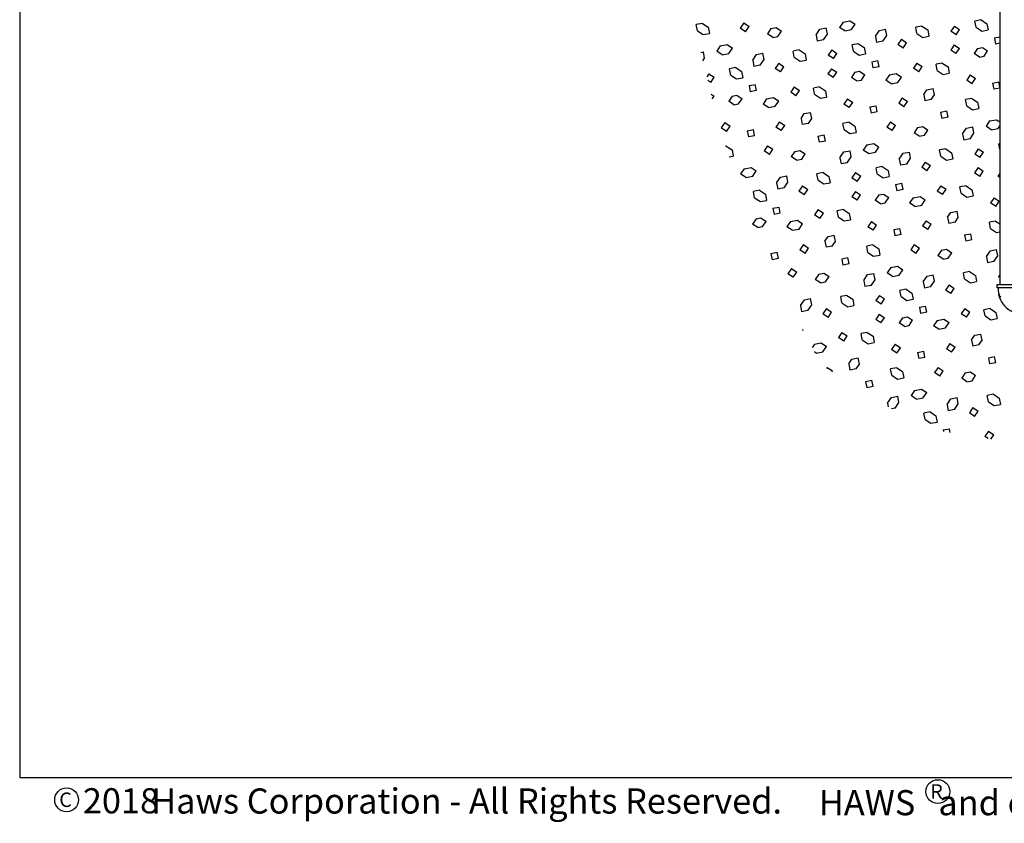
# Model space of a CAD drawing. Extents: x 0 to 208, y 0 to 157.
# Drawn here: x 0 to 79, y 0 to 65 of the extents above; entities that cross this region are included whole.
import ezdxf
from ezdxf.enums import TextEntityAlignment as Align

# ---------------------------------------------------------------- set-up
doc = ezdxf.new("R2010")
doc.units = 0
doc.header["$LTSCALE"] = 3
doc.header["$MEASUREMENT"] = 0
doc.layers.get('0').update_dxf_attribs({"linetype": 'CONTINUOUS'})
for name, color, linetype in [('zBORDER', 8, 'CONTINUOUS'), ('zPAGE', 4, 'CONTINUOUS'), ('zTRADEMARK', 9, 'CONTINUOUS')]:
    doc.layers.add(name, color=color, linetype=linetype)
doc.styles.add('ARIAL', font='ARIAL.TTF')

# ---------------------------------------------------------------- blocks, each defined once
blk = doc.blocks.new('*X14')
at = {"color": 0}
for p, q in [((53.998, 64.516), (54.547, 64.622)), ((54.547, 64.622), (54.967, 64.339)), ((65.05, 64.696), (64.553, 64.599)), ((64.65, 64.102), (64.553, 64.599)), ((65.05, 64.696), (65.513, 64.383)), ((42.755, 64.418), (42.258, 64.321)), ((42.355, 63.825), (42.258, 64.321)), ((42.355, 63.825), (42.818, 63.512)), ((42.755, 64.418), (43.218, 64.106)), ((43.218, 64.106), (43.315, 63.609)), ((46.061, 64.446), (45.778, 64.026)), ((46.197, 63.743), (45.778, 64.026)), ((46.061, 64.446), (46.48, 64.163)), ((46.197, 63.743), (46.48, 64.163)), ((48.237, 63.996), (47.954, 63.577)), ((48.237, 63.996), (48.647, 64.076)), ((48.647, 64.076), (49.067, 63.793)), ((51.84, 63.488), (52.152, 63.951)), ((52.152, 63.951), (52.649, 64.048)), ((52.746, 63.551), (52.649, 64.048)), ((53.998, 64.516), (53.715, 64.096)), ((54.135, 63.813), (53.715, 64.096)), ((54.135, 63.813), (54.683, 63.92)), ((54.683, 63.92), (54.967, 64.339)), ((56.592, 63.379), (56.905, 63.843)), ((56.905, 63.843), (57.402, 63.939)), ((57.498, 63.442), (57.402, 63.939)), ((60.313, 64.203), (59.816, 64.106)), ((59.912, 63.609), (59.816, 64.106)), ((60.313, 64.203), (60.776, 63.89)), ((60.776, 63.89), (60.873, 63.393)), ((62.908, 64.204), (62.624, 63.784)), ((62.908, 64.204), (63.327, 63.921)), ((63.044, 63.501), (63.327, 63.921)), ((64.65, 64.102), (65.113, 63.79)), ((65.113, 63.79), (65.61, 63.886)), ((65.513, 64.383), (65.61, 63.886)), ((42.818, 63.512), (43.315, 63.609)), ((48.374, 63.294), (47.954, 63.577)), ((48.374, 63.294), (48.784, 63.373)), ((48.784, 63.373), (49.067, 63.793)), ((51.84, 63.488), (51.936, 62.991)), ((52.433, 63.088), (51.936, 62.991)), ((52.433, 63.088), (52.746, 63.551)), ((56.592, 63.379), (56.689, 62.883)), ((57.186, 62.979), (57.498, 63.442)), ((58.667, 63.14), (58.384, 62.72)), ((58.667, 63.14), (59.087, 62.857)), ((59.912, 63.609), (60.376, 63.297)), ((60.376, 63.297), (60.873, 63.393)), ((63.044, 63.501), (62.624, 63.784)), ((66.111, 63.256), (66.542, 63.34)), ((66.111, 63.256), (66.208, 62.759)), ((44.182, 62.608), (43.899, 62.188)), ((44.182, 62.608), (44.731, 62.714)), ((44.731, 62.714), (45.15, 62.431)), ((44.867, 62.012), (45.15, 62.431)), ((50.497, 62.295), (50, 62.198)), ((50.497, 62.295), (50.96, 61.982)), ((53.091, 62.295), (52.808, 61.876)), ((53.091, 62.295), (53.511, 62.012)), ((55.234, 62.788), (54.737, 62.691)), ((54.833, 62.194), (54.737, 62.691)), ((55.234, 62.788), (55.697, 62.475)), ((55.697, 62.475), (55.793, 61.978)), ((57.186, 62.979), (56.689, 62.883)), ((58.804, 62.437), (58.384, 62.72)), ((58.804, 62.437), (59.087, 62.857)), ((62.894, 62.698), (62.611, 62.278)), ((63.031, 61.995), (62.611, 62.278)), ((62.894, 62.698), (63.314, 62.415)), ((63.031, 61.995), (63.314, 62.415)), ((64.769, 62.419), (64.486, 62)), ((64.769, 62.419), (65.144, 62.492)), ((65.144, 62.492), (65.563, 62.209)), ((66.542, 62.824), (66.208, 62.759)), ((42.611, 62.097), (42.833, 62.14)), ((42.78, 61.421), (42.929, 61.643)), ((42.929, 61.643), (42.833, 62.14)), ((44.319, 61.905), (43.899, 62.188)), ((44.319, 61.905), (44.867, 62.012)), ((46.776, 61.471), (47.089, 61.935)), ((46.776, 61.471), (46.873, 60.974)), ((47.089, 61.935), (47.585, 62.031)), ((47.37, 61.071), (47.682, 61.534)), ((47.682, 61.534), (47.585, 62.031)), ((50.096, 61.701), (50, 62.198)), ((50.096, 61.701), (50.559, 61.389)), ((50.559, 61.389), (51.056, 61.485)), ((50.96, 61.982), (51.056, 61.485)), ((53.228, 61.593), (52.808, 61.876)), ((53.228, 61.593), (53.511, 62.012)), ((54.833, 62.194), (55.297, 61.882)), ((55.297, 61.882), (55.793, 61.978)), ((56.295, 61.348), (56.792, 61.445)), ((56.889, 60.948), (56.792, 61.445)), ((64.906, 61.717), (64.486, 62)), ((64.906, 61.717), (65.28, 61.789)), ((65.28, 61.789), (65.563, 62.209)), ((45.417, 60.88), (44.921, 60.783)), ((45.017, 60.286), (44.921, 60.783)), ((45.417, 60.88), (45.881, 60.567)), ((47.37, 61.071), (46.873, 60.974)), ((48.851, 61.232), (48.568, 60.812)), ((48.988, 60.529), (48.568, 60.812)), ((48.851, 61.232), (49.271, 60.949)), ((48.988, 60.529), (49.271, 60.949)), ((53.078, 60.79), (52.795, 60.37)), ((53.078, 60.79), (53.498, 60.507)), ((56.295, 61.348), (56.392, 60.851)), ((56.889, 60.948), (56.392, 60.851)), ((59.915, 61.243), (59.632, 60.823)), ((60.051, 60.54), (59.632, 60.823)), ((59.915, 61.243), (60.334, 60.959)), ((60.051, 60.54), (60.334, 60.959)), ((61.942, 61.244), (61.445, 61.147)), ((61.542, 60.65), (61.445, 61.147)), ((61.542, 60.65), (62.005, 60.338)), ((61.942, 61.244), (62.405, 60.931)), ((62.405, 60.931), (62.502, 60.434)), ((43.275, 60.387), (43.102, 60.131)), ((43.275, 60.387), (43.695, 60.104)), ((43.412, 59.685), (43.695, 60.104)), ((45.017, 60.286), (45.48, 59.974)), ((45.48, 59.974), (45.977, 60.07)), ((45.881, 60.567), (45.977, 60.07)), ((53.214, 60.087), (52.795, 60.37)), ((53.214, 60.087), (53.498, 60.507)), ((54.953, 60.511), (54.67, 60.092)), ((55.09, 59.808), (54.67, 60.092)), ((54.953, 60.511), (55.327, 60.584)), ((55.09, 59.808), (55.464, 59.881)), ((55.327, 60.584), (55.747, 60.301)), ((55.464, 59.881), (55.747, 60.301)), ((57.704, 60.291), (57.421, 59.871)), ((57.841, 59.588), (57.421, 59.871)), ((57.704, 60.291), (58.252, 60.397)), ((58.252, 60.397), (58.672, 60.114)), ((58.389, 59.695), (58.672, 60.114)), ((62.005, 60.338), (62.502, 60.434)), ((64.173, 60.292), (63.89, 59.872)), ((64.309, 59.589), (63.89, 59.872)), ((64.173, 60.292), (64.593, 60.008)), ((64.309, 59.589), (64.593, 60.009)), ((43.412, 59.685), (43.173, 59.845)), ((46.479, 59.44), (46.976, 59.537)), ((46.479, 59.44), (46.575, 58.943)), ((47.072, 59.04), (46.976, 59.537)), ((50.098, 59.334), (49.815, 58.915)), ((50.098, 59.334), (50.518, 59.051)), ((52.126, 59.336), (51.629, 59.239)), ((51.726, 58.742), (51.629, 59.239)), ((52.126, 59.336), (52.589, 59.023)), ((57.841, 59.588), (58.389, 59.695)), ((60.457, 58.727), (60.713, 59.107)), ((60.713, 59.107), (61.21, 59.204)), ((61.307, 58.707), (61.21, 59.204)), ((65.961, 59.643), (66.458, 59.739)), ((65.961, 59.643), (66.058, 59.146)), ((66.542, 59.24), (66.058, 59.146)), ((66.542, 59.307), (66.458, 59.739)), ((43.445, 58.758), (43.681, 58.598)), ((43.538, 58.386), (43.681, 58.598)), ((45.137, 58.603), (44.854, 58.183)), ((45.137, 58.603), (45.511, 58.676)), ((45.511, 58.676), (45.931, 58.393)), ((45.648, 57.973), (45.931, 58.393)), ((47.072, 59.04), (46.575, 58.943)), ((47.888, 58.383), (47.605, 57.963)), ((47.888, 58.383), (48.436, 58.489)), ((48.436, 58.489), (48.856, 58.206)), ((50.235, 58.632), (49.815, 58.915)), ((50.235, 58.632), (50.518, 59.051)), ((51.726, 58.742), (52.189, 58.43)), ((52.189, 58.43), (52.686, 58.526)), ((52.589, 59.023), (52.686, 58.526)), ((54.357, 58.383), (54.074, 57.964)), ((54.357, 58.383), (54.776, 58.1)), ((58.733, 58.448), (58.45, 58.028)), ((58.733, 58.448), (59.153, 58.165)), ((60.457, 58.727), (60.554, 58.23)), ((61.051, 58.327), (60.554, 58.23)), ((61.051, 58.327), (61.307, 58.707)), ((64.296, 58.418), (63.799, 58.321)), ((63.895, 57.824), (63.799, 58.321)), ((64.296, 58.418), (64.759, 58.106)), ((45.273, 57.9), (44.854, 58.183)), ((45.273, 57.9), (45.648, 57.973)), ((48.024, 57.68), (47.605, 57.963)), ((48.024, 57.68), (48.573, 57.786)), ((48.573, 57.786), (48.856, 58.206)), ((54.493, 57.681), (54.074, 57.964)), ((54.493, 57.681), (54.776, 58.1)), ((56.145, 57.734), (56.642, 57.831)), ((56.145, 57.734), (56.242, 57.238)), ((56.738, 57.334), (56.642, 57.831)), ((58.87, 57.745), (58.45, 58.028)), ((58.87, 57.745), (59.153, 58.165)), ((63.895, 57.824), (64.359, 57.512)), ((64.359, 57.512), (64.855, 57.609)), ((64.759, 58.106), (64.855, 57.609)), ((50.641, 56.819), (50.897, 57.199)), ((50.641, 56.819), (50.737, 56.322)), ((50.897, 57.199), (51.394, 57.296)), ((51.234, 56.419), (51.491, 56.799)), ((51.491, 56.799), (51.394, 57.296)), ((56.738, 57.334), (56.242, 57.238)), ((61.807, 57.312), (62.304, 57.409)), ((61.807, 57.312), (61.904, 56.815)), ((62.401, 56.912), (61.904, 56.815)), ((62.401, 56.912), (62.304, 57.409)), ((65.723, 56.608), (66.271, 56.714)), ((66.271, 56.714), (66.542, 56.531)), ((44.54, 56.475), (44.257, 56.056)), ((44.677, 55.773), (44.257, 56.056)), ((44.54, 56.475), (44.96, 56.192)), ((44.677, 55.773), (44.96, 56.192)), ((48.917, 56.54), (48.634, 56.12)), ((49.053, 55.837), (48.634, 56.12)), ((48.917, 56.54), (49.336, 56.256)), ((49.053, 55.837), (49.336, 56.256)), ((51.234, 56.419), (50.737, 56.322)), ((54.479, 56.51), (53.983, 56.413)), ((54.079, 55.916), (53.983, 56.413)), ((54.479, 56.51), (54.943, 56.198)), ((54.943, 56.198), (55.039, 55.701)), ((57.785, 56.538), (57.502, 56.118)), ((57.922, 55.835), (57.502, 56.118)), ((57.785, 56.538), (58.205, 56.255)), ((57.922, 55.835), (58.205, 56.255)), ((59.961, 56.088), (59.678, 55.668)), ((59.961, 56.088), (60.371, 56.168)), ((60.371, 56.168), (60.791, 55.885)), ((63.564, 55.58), (63.877, 56.043)), ((63.877, 56.043), (64.373, 56.14)), ((64.47, 55.643), (64.373, 56.14)), ((65.723, 56.608), (65.44, 56.188)), ((65.859, 55.905), (65.44, 56.188)), ((65.859, 55.905), (66.408, 56.011)), ((66.408, 56.011), (66.542, 56.211)), ((46.329, 55.826), (46.826, 55.923)), ((46.329, 55.826), (46.425, 55.329)), ((46.922, 55.426), (46.425, 55.329)), ((46.922, 55.426), (46.826, 55.923)), ((51.991, 55.404), (52.488, 55.501)), ((51.991, 55.404), (52.088, 54.907)), ((52.585, 55.004), (52.488, 55.501)), ((54.079, 55.916), (54.542, 55.604)), ((54.542, 55.604), (55.039, 55.701)), ((60.098, 55.385), (59.678, 55.668)), ((60.098, 55.385), (60.508, 55.465)), ((60.508, 55.465), (60.791, 55.885)), ((63.564, 55.58), (63.661, 55.083)), ((64.158, 55.18), (63.661, 55.083)), ((64.158, 55.18), (64.47, 55.643)), ((44.663, 54.602), (44.596, 54.589)), ((44.663, 54.602), (45.126, 54.289)), ((47.969, 54.63), (47.686, 54.21)), ((47.969, 54.63), (48.389, 54.347)), ((52.585, 55.004), (52.088, 54.907)), ((55.907, 54.7), (55.623, 54.28)), ((55.907, 54.699), (56.455, 54.806)), ((56.455, 54.806), (56.875, 54.523)), ((56.592, 54.103), (56.875, 54.523)), ((62.221, 54.386), (61.724, 54.29)), ((62.221, 54.386), (62.684, 54.074)), ((64.816, 54.387), (64.533, 53.968)), ((64.816, 54.387), (65.235, 54.104)), ((66.542, 54.799), (66.461, 54.783)), ((66.542, 54.366), (66.461, 54.783)), ((44.896, 53.729), (45.223, 53.792)), ((45.126, 54.289), (45.223, 53.792)), ((48.105, 53.927), (47.686, 54.21)), ((48.105, 53.927), (48.389, 54.347)), ((50.145, 54.18), (49.862, 53.76)), ((50.282, 53.477), (49.862, 53.76)), ((50.145, 54.18), (50.555, 54.26)), ((50.555, 54.26), (50.975, 53.977)), ((50.692, 53.557), (50.975, 53.977)), ((53.748, 53.672), (54.06, 54.135)), ((53.748, 53.672), (53.844, 53.175)), ((54.06, 54.135), (54.557, 54.232)), ((54.341, 53.272), (54.654, 53.735)), ((54.654, 53.735), (54.557, 54.232)), ((56.043, 53.997), (55.623, 54.28)), ((56.043, 53.997), (56.592, 54.103)), ((58.5, 53.563), (58.813, 54.026)), ((58.5, 53.563), (58.597, 53.066)), ((58.813, 54.026), (59.31, 54.123)), ((59.094, 53.163), (59.406, 53.626)), ((59.406, 53.626), (59.31, 54.123)), ((61.821, 53.793), (61.724, 54.29)), ((61.821, 53.793), (62.284, 53.481)), ((62.284, 53.48), (62.781, 53.577)), ((62.684, 54.074), (62.781, 53.577)), ((64.952, 53.685), (64.533, 53.968)), ((64.952, 53.685), (65.235, 54.104)), ((46.09, 52.791), (45.807, 52.372)), ((46.09, 52.791), (46.639, 52.898)), ((46.639, 52.898), (47.058, 52.615)), ((50.282, 53.477), (50.692, 53.557)), ((54.341, 53.272), (53.844, 53.175)), ((57.142, 52.971), (56.645, 52.875)), ((56.742, 52.378), (56.645, 52.875)), ((57.142, 52.971), (57.605, 52.659)), ((59.094, 53.163), (58.597, 53.066)), ((60.575, 53.324), (60.292, 52.904)), ((60.712, 52.621), (60.292, 52.904)), ((60.575, 53.324), (60.995, 53.041)), ((60.712, 52.621), (60.995, 53.041)), ((64.802, 52.881), (64.519, 52.462)), ((64.802, 52.881), (65.222, 52.598)), ((46.227, 52.089), (45.807, 52.372)), ((46.227, 52.089), (46.775, 52.195)), ((46.775, 52.195), (47.058, 52.615)), ((48.684, 51.655), (48.997, 52.118)), ((48.997, 52.118), (49.494, 52.215)), ((49.59, 51.718), (49.494, 52.215)), ((52.405, 52.478), (51.908, 52.382)), ((52.004, 51.885), (51.908, 52.382)), ((52.405, 52.478), (52.868, 52.166)), ((52.868, 52.166), (52.964, 51.669)), ((54.999, 52.479), (54.716, 52.06)), ((55.136, 51.776), (54.716, 52.06)), ((54.999, 52.479), (55.419, 52.196)), ((55.136, 51.776), (55.419, 52.196)), ((56.742, 52.378), (57.205, 52.066)), ((57.205, 52.066), (57.702, 52.162)), ((57.605, 52.659), (57.702, 52.162)), ((64.939, 52.179), (64.519, 52.462)), ((64.939, 52.179), (65.222, 52.598)), ((66.542, 52.403), (66.394, 52.183)), ((66.542, 52.084), (66.394, 52.183)), ((48.684, 51.655), (48.781, 51.158)), ((49.278, 51.255), (48.781, 51.158)), ((49.278, 51.255), (49.59, 51.718)), ((50.759, 51.416), (50.476, 50.996)), ((50.759, 51.416), (51.179, 51.133)), ((52.004, 51.885), (52.467, 51.572)), ((52.467, 51.572), (52.964, 51.669)), ((58.203, 51.532), (58.7, 51.629)), ((58.203, 51.532), (58.3, 51.035)), ((58.797, 51.132), (58.7, 51.629)), ((61.823, 51.426), (61.54, 51.007)), ((61.823, 51.426), (62.242, 51.143)), ((63.85, 51.427), (63.353, 51.331)), ((63.45, 50.834), (63.353, 51.331)), ((63.85, 51.427), (64.313, 51.115)), ((47.326, 51.063), (46.829, 50.967)), ((46.925, 50.47), (46.829, 50.967)), ((46.925, 50.47), (47.388, 50.157)), ((47.326, 51.063), (47.789, 50.751)), ((47.789, 50.751), (47.885, 50.254)), ((50.896, 50.713), (50.476, 50.996)), ((50.896, 50.713), (51.179, 51.133)), ((54.986, 50.973), (54.703, 50.554)), ((55.123, 50.271), (54.703, 50.554)), ((54.986, 50.973), (55.406, 50.69)), ((55.123, 50.271), (55.406, 50.69)), ((56.861, 50.695), (56.578, 50.275)), ((56.861, 50.695), (57.236, 50.768)), ((57.236, 50.768), (57.655, 50.485)), ((57.372, 50.065), (57.655, 50.485)), ((58.797, 51.132), (58.3, 51.035)), ((59.612, 50.474), (59.329, 50.055)), ((59.612, 50.474), (60.161, 50.581)), ((60.161, 50.581), (60.58, 50.298)), ((61.959, 50.724), (61.54, 51.007)), ((61.959, 50.724), (62.242, 51.143)), ((63.45, 50.834), (63.913, 50.522)), ((63.913, 50.521), (64.41, 50.618)), ((64.313, 51.115), (64.41, 50.618)), ((66.081, 50.475), (65.798, 50.056)), ((66.081, 50.475), (66.501, 50.192)), ((47.388, 50.157), (47.885, 50.254)), ((48.387, 49.624), (48.884, 49.72)), ((48.387, 49.624), (48.483, 49.127)), ((48.98, 49.224), (48.884, 49.72)), ((56.998, 49.992), (56.578, 50.275)), ((56.998, 49.992), (57.372, 50.065)), ((59.749, 49.772), (59.329, 50.055)), ((59.749, 49.772), (60.297, 49.878)), ((60.297, 49.878), (60.58, 50.298)), ((66.218, 49.773), (65.798, 50.056)), ((66.218, 49.773), (66.501, 50.192)), ((47.045, 48.787), (47.419, 48.86)), ((47.419, 48.86), (47.839, 48.577)), ((48.98, 49.224), (48.483, 49.127)), ((52.006, 49.518), (51.723, 49.099)), ((52.143, 48.815), (51.723, 49.099)), ((52.006, 49.518), (52.426, 49.235)), ((52.143, 48.815), (52.426, 49.235)), ((54.034, 49.519), (53.537, 49.423)), ((53.634, 48.926), (53.537, 49.423)), ((53.634, 48.926), (54.097, 48.613)), ((54.034, 49.519), (54.497, 49.207)), ((54.497, 49.207), (54.594, 48.71)), ((62.365, 48.911), (62.622, 49.291)), ((62.365, 48.911), (62.462, 48.414)), ((62.622, 49.291), (63.118, 49.388)), ((62.959, 48.51), (63.215, 48.891)), ((63.215, 48.891), (63.118, 49.388)), ((47.045, 48.787), (46.764, 48.37)), ((47.182, 48.084), (46.766, 48.364)), ((47.182, 48.084), (47.556, 48.157)), ((47.556, 48.157), (47.839, 48.577)), ((49.796, 48.566), (49.513, 48.147)), ((49.932, 47.864), (49.513, 48.147)), ((49.796, 48.566), (50.344, 48.673)), ((50.344, 48.673), (50.764, 48.39)), ((50.481, 47.97), (50.764, 48.39)), ((54.097, 48.613), (54.594, 48.71)), ((56.265, 48.567), (55.982, 48.148)), ((56.401, 47.864), (55.982, 48.148)), ((56.265, 48.567), (56.684, 48.284)), ((56.401, 47.864), (56.684, 48.284)), ((60.641, 48.631), (60.358, 48.212)), ((60.778, 47.929), (60.358, 48.212)), ((60.641, 48.631), (61.061, 48.348)), ((60.778, 47.929), (61.061, 48.348)), ((62.959, 48.51), (62.462, 48.414)), ((66.204, 48.602), (65.707, 48.505)), ((65.803, 48.008), (65.707, 48.505)), ((66.204, 48.602), (66.542, 48.373)), ((49.932, 47.864), (50.481, 47.97)), ((52.549, 47.003), (52.805, 47.383)), ((52.805, 47.383), (53.302, 47.48)), ((53.399, 46.983), (53.302, 47.48)), ((58.053, 47.918), (58.55, 48.015)), ((58.053, 47.918), (58.15, 47.421)), ((58.647, 47.518), (58.15, 47.421)), ((58.647, 47.518), (58.55, 48.015)), ((63.716, 47.496), (64.212, 47.592)), ((63.716, 47.496), (63.812, 46.999)), ((64.309, 47.095), (64.212, 47.592)), ((65.804, 48.008), (66.267, 47.696)), ((66.267, 47.696), (66.542, 47.749)), ((50.825, 46.723), (50.542, 46.304)), ((50.825, 46.723), (51.244, 46.44)), ((52.549, 47.003), (52.645, 46.506)), ((53.142, 46.602), (52.645, 46.506)), ((53.142, 46.602), (53.399, 46.983)), ((56.388, 46.694), (55.891, 46.597)), ((55.987, 46.1), (55.891, 46.597)), ((56.388, 46.694), (56.851, 46.381)), ((59.693, 46.722), (59.41, 46.302)), ((59.693, 46.722), (60.113, 46.438)), ((64.309, 47.095), (63.812, 46.999)), ((48.237, 46.01), (48.734, 46.107)), ((48.237, 46.01), (48.333, 45.513)), ((48.83, 45.61), (48.734, 46.107)), ((50.961, 46.021), (50.542, 46.304)), ((50.961, 46.021), (51.244, 46.44)), ((53.899, 45.588), (54.396, 45.684)), ((54.493, 45.187), (54.396, 45.684)), ((55.987, 46.1), (56.45, 45.788)), ((56.45, 45.788), (56.947, 45.884)), ((56.851, 46.381), (56.947, 45.884)), ((59.83, 46.019), (59.41, 46.302)), ((59.83, 46.019), (60.113, 46.438)), ((61.87, 46.272), (61.587, 45.852)), ((62.006, 45.569), (61.587, 45.852)), ((61.87, 46.272), (62.28, 46.351)), ((62.28, 46.351), (62.699, 46.068)), ((62.416, 45.649), (62.699, 46.068)), ((65.472, 45.764), (65.785, 46.227)), ((65.472, 45.764), (65.569, 45.267)), ((65.785, 46.227), (66.282, 46.323)), ((66.066, 45.363), (66.378, 45.827)), ((66.378, 45.827), (66.282, 46.323)), ((48.83, 45.61), (48.333, 45.513)), ((53.899, 45.588), (53.996, 45.091)), ((54.493, 45.187), (53.996, 45.091)), ((57.815, 44.883), (58.363, 44.99)), ((58.363, 44.99), (58.783, 44.707)), ((62.006, 45.569), (62.416, 45.649)), ((66.066, 45.363), (65.569, 45.267)), ((49.877, 44.813), (49.594, 44.394)), ((50.014, 44.111), (49.594, 44.394)), ((49.877, 44.813), (50.297, 44.53)), ((50.014, 44.111), (50.297, 44.53)), ((52.053, 44.364), (51.77, 43.944)), ((52.053, 44.364), (52.463, 44.443)), ((52.463, 44.443), (52.883, 44.16)), ((52.6, 43.741), (52.883, 44.16)), ((55.656, 43.856), (55.968, 44.319)), ((55.968, 44.319), (56.465, 44.415)), ((56.562, 43.918), (56.465, 44.415)), ((57.815, 44.883), (57.532, 44.464)), ((57.951, 44.18), (57.532, 44.464)), ((57.951, 44.18), (58.5, 44.287)), ((58.5, 44.287), (58.783, 44.707)), ((60.409, 43.747), (60.721, 44.21)), ((60.721, 44.21), (61.218, 44.307)), ((61.314, 43.81), (61.218, 44.307)), ((64.129, 44.57), (63.632, 44.474)), ((63.729, 43.977), (63.632, 44.474)), ((64.129, 44.57), (64.592, 44.258)), ((64.592, 44.258), (64.689, 43.761)), ((66.542, 44.302), (66.441, 44.151)), ((66.542, 44.083), (66.441, 44.151)), ((52.19, 43.661), (51.77, 43.944)), ((52.19, 43.661), (52.6, 43.741)), ((55.656, 43.856), (55.753, 43.359)), ((56.249, 43.455), (55.753, 43.359)), ((56.249, 43.455), (56.562, 43.918)), ((60.409, 43.747), (60.505, 43.25)), ((61.002, 43.347), (60.505, 43.25)), ((61.002, 43.347), (61.314, 43.81)), ((62.483, 43.507), (62.2, 43.088)), ((62.483, 43.507), (62.903, 43.224)), ((63.729, 43.977), (64.192, 43.664)), ((64.192, 43.664), (64.689, 43.761)), ((54.313, 42.662), (53.816, 42.565)), ((53.912, 42.069), (53.816, 42.565)), ((54.313, 42.662), (54.776, 42.35)), ((56.907, 42.663), (56.624, 42.243)), ((56.907, 42.663), (57.327, 42.38)), ((59.05, 43.155), (58.553, 43.059)), ((58.65, 42.562), (58.553, 43.059)), ((58.65, 42.562), (59.113, 42.249)), ((59.05, 43.155), (59.513, 42.843)), ((59.513, 42.843), (59.61, 42.346)), ((62.62, 42.805), (62.2, 43.088)), ((62.62, 42.805), (62.903, 43.224)), ((66.519, 42.782), (66.427, 42.645)), ((66.631, 42.508), (66.427, 42.645)), ((50.592, 41.839), (50.905, 42.302)), ((50.592, 41.839), (50.689, 41.342)), ((50.905, 42.302), (51.402, 42.399)), ((51.186, 41.439), (51.498, 41.902)), ((51.498, 41.902), (51.402, 42.399)), ((53.912, 42.069), (54.376, 41.756)), ((54.375, 41.756), (54.872, 41.853)), ((54.776, 42.35), (54.872, 41.853)), ((57.044, 41.96), (56.624, 42.243)), ((57.044, 41.96), (57.327, 42.38)), ((59.113, 42.249), (59.61, 42.346)), ((60.111, 41.716), (60.608, 41.812)), ((60.705, 41.315), (60.608, 41.812)), ((51.186, 41.439), (50.689, 41.342)), ((52.667, 41.599), (52.384, 41.18)), ((52.804, 40.897), (52.384, 41.18)), ((52.667, 41.599), (53.087, 41.316)), ((52.804, 40.897), (53.087, 41.316)), ((56.894, 41.157), (56.611, 40.737)), ((56.894, 41.157), (57.314, 40.874)), ((60.111, 41.716), (60.208, 41.219)), ((60.705, 41.315), (60.208, 41.219)), ((63.731, 41.61), (63.448, 41.19)), ((63.867, 40.907), (63.448, 41.19)), ((63.731, 41.61), (64.15, 41.327)), ((63.867, 40.907), (64.15, 41.327)), ((65.758, 41.611), (65.261, 41.515)), ((65.358, 41.018), (65.261, 41.515)), ((65.358, 41.018), (65.821, 40.705)), ((65.758, 41.611), (66.221, 41.299)), ((66.221, 41.299), (66.318, 40.802)), ((57.031, 40.454), (56.611, 40.737)), ((57.031, 40.454), (57.314, 40.874)), ((58.769, 40.879), (58.486, 40.459)), ((58.906, 40.176), (58.486, 40.459)), ((58.769, 40.879), (59.144, 40.951)), ((58.906, 40.176), (59.28, 40.249)), ((59.144, 40.951), (59.563, 40.668)), ((59.28, 40.249), (59.563, 40.668)), ((61.52, 40.658), (61.237, 40.238)), ((61.657, 39.955), (61.237, 40.238)), ((61.52, 40.658), (62.069, 40.765)), ((62.069, 40.765), (62.488, 40.482)), ((62.205, 40.062), (62.488, 40.482)), ((65.821, 40.705), (66.318, 40.802)), ((50.764, 39.899), (50.792, 39.904)), ((50.809, 39.814), (50.792, 39.904)), ((53.915, 39.702), (53.631, 39.282)), ((53.915, 39.702), (54.334, 39.419)), ((54.051, 38.999), (54.334, 39.419)), ((55.942, 39.703), (55.445, 39.606)), ((55.542, 39.11), (55.445, 39.606)), ((55.942, 39.703), (56.405, 39.391)), ((56.405, 39.391), (56.502, 38.894)), ((61.657, 39.955), (62.205, 40.062)), ((64.273, 39.094), (64.53, 39.475)), ((64.53, 39.475), (65.027, 39.571)), ((65.123, 39.074), (65.027, 39.571)), ((51.704, 38.75), (51.523, 38.482)), ((51.704, 38.75), (52.252, 38.857)), ((52.252, 38.857), (52.672, 38.574)), ((54.051, 38.999), (53.631, 39.282)), ((55.542, 39.11), (56.005, 38.797)), ((56.005, 38.797), (56.502, 38.894)), ((58.173, 38.751), (57.89, 38.331)), ((58.173, 38.751), (58.592, 38.468)), ((62.549, 38.815), (62.266, 38.395)), ((62.549, 38.815), (62.969, 38.532)), ((64.273, 39.094), (64.37, 38.598)), ((64.867, 38.694), (64.37, 38.598)), ((64.867, 38.694), (65.123, 39.074)), ((51.841, 38.047), (51.707, 38.137)), ((51.841, 38.047), (52.389, 38.154)), ((52.389, 38.154), (52.672, 38.574)), ((58.309, 38.048), (57.89, 38.331)), ((58.309, 38.048), (58.592, 38.468)), ((59.961, 38.102), (60.458, 38.199)), ((59.961, 38.102), (60.058, 37.605)), ((60.555, 37.702), (60.458, 38.199)), ((62.686, 38.112), (62.266, 38.395)), ((62.686, 38.112), (62.969, 38.532)), ((54.457, 37.186), (54.713, 37.567)), ((54.457, 37.186), (54.554, 36.689)), ((54.713, 37.567), (55.21, 37.663)), ((55.05, 36.786), (55.307, 37.166)), ((55.307, 37.166), (55.21, 37.663)), ((60.555, 37.702), (60.058, 37.605)), ((65.624, 37.679), (66.121, 37.776)), ((65.624, 37.679), (65.72, 37.183)), ((66.217, 37.279), (65.72, 37.183)), ((66.217, 37.279), (66.121, 37.776)), ((52.733, 36.907), (52.679, 36.827)), ((52.733, 36.907), (53.153, 36.624)), ((53.109, 36.559), (53.153, 36.624)), ((55.05, 36.786), (54.554, 36.689)), ((58.296, 36.877), (57.799, 36.781)), ((57.895, 36.284), (57.799, 36.781)), ((57.895, 36.284), (58.358, 35.971)), ((58.296, 36.877), (58.759, 36.565)), ((58.759, 36.565), (58.855, 36.068)), ((61.601, 36.905), (61.318, 36.486)), ((61.738, 36.202), (61.318, 36.486)), ((61.601, 36.905), (62.021, 36.622)), ((61.738, 36.202), (62.021, 36.622)), ((63.778, 36.456), (63.495, 36.036)), ((63.778, 36.456), (64.188, 36.535)), ((64.188, 36.535), (64.607, 36.252)), ((64.324, 35.832), (64.607, 36.252)), ((55.807, 35.771), (56.304, 35.868)), ((55.807, 35.771), (55.904, 35.274)), ((56.401, 35.371), (56.304, 35.868)), ((58.358, 35.971), (58.855, 36.068)), ((63.914, 35.753), (63.495, 36.036)), ((63.914, 35.753), (64.324, 35.832)), ((56.401, 35.371), (55.904, 35.274)), ((59.723, 35.067), (59.44, 34.647)), ((59.723, 35.067), (60.271, 35.174)), ((60.271, 35.174), (60.691, 34.89)), ((60.408, 34.471), (60.691, 34.89)), ((66.037, 34.754), (65.54, 34.657)), ((65.637, 34.16), (65.54, 34.657)), ((66.037, 34.754), (66.5, 34.441)), ((57.564, 34.039), (57.876, 34.502)), ((57.564, 34.039), (57.623, 33.736)), ((57.876, 34.502), (58.373, 34.599)), ((58.158, 33.639), (58.47, 34.102)), ((58.47, 34.102), (58.373, 34.599)), ((59.859, 34.364), (59.44, 34.647)), ((59.859, 34.364), (60.408, 34.471)), ((62.317, 33.931), (62.629, 34.394)), ((62.317, 33.931), (62.413, 33.434)), ((62.629, 34.394), (63.126, 34.49)), ((62.91, 33.53), (63.223, 33.993)), ((63.223, 33.993), (63.126, 34.49)), ((65.637, 34.16), (66.1, 33.848)), ((66.1, 33.848), (66.597, 33.945)), ((66.5, 34.441), (66.597, 33.945)), ((58.158, 33.639), (57.868, 33.583)), ((60.958, 33.339), (60.461, 33.242)), ((60.558, 32.745), (60.461, 33.242)), ((60.958, 33.339), (61.421, 33.026)), ((62.91, 33.53), (62.413, 33.434)), ((64.392, 33.691), (64.108, 33.272)), ((64.528, 32.988), (64.108, 33.272)), ((64.392, 33.691), (64.811, 33.408)), ((64.528, 32.988), (64.811, 33.408)), ((60.558, 32.745), (61.021, 32.433)), ((61.021, 32.433), (61.518, 32.53)), ((61.421, 33.026), (61.518, 32.53)), ((62.019, 31.899), (62.516, 31.996)), ((62.019, 31.899), (62.044, 31.77)), ((62.576, 31.686), (62.516, 31.996)), ((65.639, 31.794), (65.356, 31.374)), ((65.639, 31.794), (66.059, 31.511)), ((65.832, 31.174), (66.059, 31.511)), ((65.597, 31.211), (65.356, 31.374))]:
    blk.add_line(p, q, dxfattribs=at)
blk = doc.blocks.new('A SIZE_INST')
at = {"layer": 'zBORDER'}
for p, q in [((0.2638, 7.7875), (0.2638, 0.1725)), ((0.2638, 0.1725), (10.4563, 0.1725))]:
    blk.add_line(p, q, dxfattribs=at)
at = {"layer": 'zTRADEMARK', "color": 4}
for centre in [(3.9128, 0.1162), (0.4503, 0.0836)]:
    blk.add_circle(centre, 0.0474, dxfattribs=at)
at = {"layer": 'zBORDER', "color": 4, "style": 'ARIAL'}
for tag, height, p in [('#1', 0.045, (6.4193, 0.5197)), ('#2', 0.045, (6.8239, 0.5155)), ('REVNAME', 0.045, (7.0574, 0.5158)), ('PART#', 0.07, (10.1105, 0.4999)), ('MODEL(S)', 0.08, (8.4981, 0.4525)), ('NAME1', 0.045, (6.4588, 0.364)), ('NAME2', 0.045, (7.0567, 0.3632)), ('TITLE:', 0.08, (8.4959, 0.3278)), ('REV.', 0.07, (10.1282, 0.3073)), ('NAME3', 0.045, (6.4999, 0.2116)), ('1', 0.0504, (10.0824, 0.2116)), ('X', 0.0504, (10.3312, 0.2116))]:
    blk.add_attdef(tag, text='', height=height, dxfattribs=at).set_placement(p, align=Align.MIDDLE_CENTER)
at = {"layer": 'zBORDER', "color": 4, "style": 'ARIAL', "width": 0.9}
for tag, p in [('DATE2', (6.9573, 0.2116)), ('SC', (7.5641, 0.2116)), ('DWG.TYPE', (8.879, 0.2116))]:
    blk.add_attdef(tag, text='', height=0.045, dxfattribs=at).set_placement(p, align=Align.MIDDLE_CENTER)
at = {"layer": 'zBORDER', "color": 4, "style": 'ARIAL'}
blk.add_attdef('YR', (0.5148, 0.0298), '', height=0.1, dxfattribs=at)
at = {"layer": 'zPAGE', "color": 4, "style": 'ARIAL'}
blk.add_attdef("PG#'S", (10.6009, 6.462), '', height=0.1, rotation=90, dxfattribs=at)
at = {"layer": 'zTRADEMARK', "color": 4, "style": 'ARIAL'}
for s, height, p in [('         Haws Corporation - All Rights Reserved.', 0.1, (0.5112, 0.029)), ('HAWS   and other trademarks used in these materials are the exclusive property of Haws Corporation.', 0.1, (3.4399, 0.0223)), ('R', 0.0577, (3.8826, 0.0878)), ('C', 0.0577, (0.4209, 0.0552))]:
    blk.add_text(s, height=height, dxfattribs=at).set_placement(p)

msp = doc.modelspace()

# ---------------------------------------------------------------- linework, layer by layer
for p, q in [((78.673, 128.13), (78.673, 43.507)), ((78.454, 43.507), (80.141, 43.507)), ((78.454, 43.225), (78.454, 43.507)), ((80.141, 43.225), (78.454, 43.225))]:
    msp.add_line(p, q)
msp.add_arc((80.461, 43.081), 1.919, 175.69134, 268.85604)

# ---------------------------------------------------------------- block references
ref = msp.add_blockref('A SIZE_INST', (-5.043, 0.601), dxfattribs=dict(xscale=20.12771587239781, yscale=20.12771587239781, zscale=20.12771587239781))
ref.add_attrib('YR', '2018', (5.319, 1.201), dxfattribs={"layer": 'zBORDER', "color": 4, "height": 2.0128, "style": 'ARIAL'})
msp.add_blockref('*X14', (12.13, -0.034))

doc.saveas('drawing.dxf')
